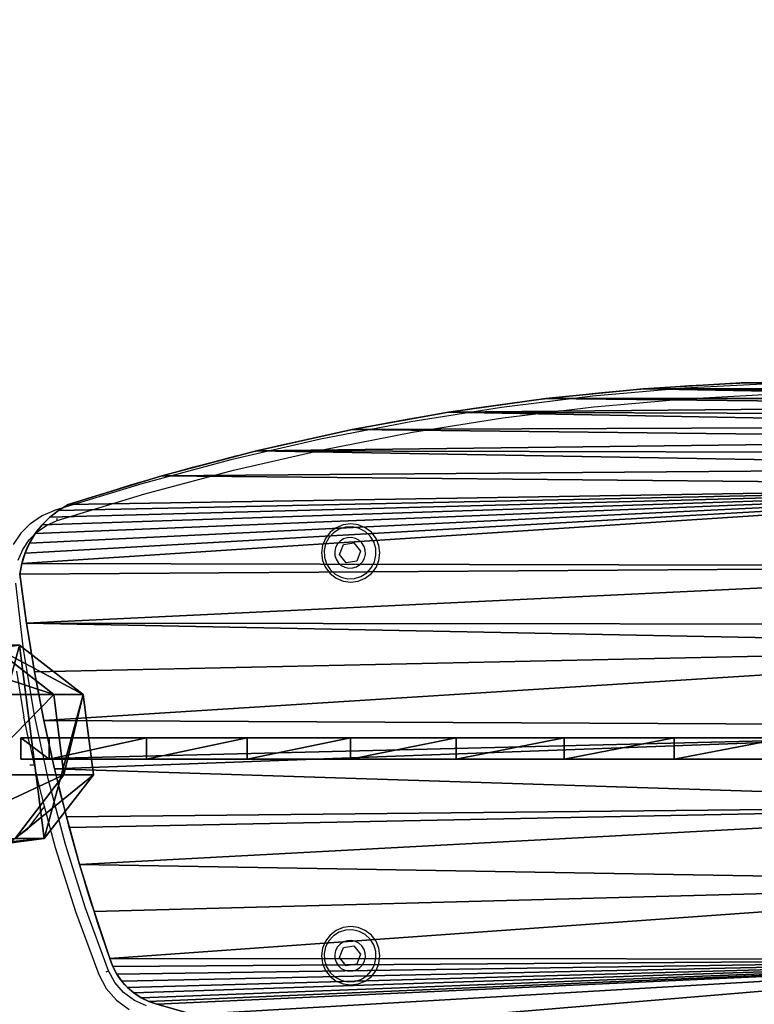
# Model space of a CAD drawing. Units: centimetres. Extents: x -331 to 331, y -331 to 330.
# Drawn here: x 97 to 118, y -7 to 20 of the extents above; entities that cross this region are included whole.
import ezdxf

# ---------------------------------------------------------------- set-up
doc = ezdxf.new("R2010")
doc.units = ezdxf.units.CM
doc.header["$LTSCALE"] = 2.54
doc.layers.get('0').update_dxf_attribs({"true_color": 0xff5454})
doc.layers.add('VP-EQ', color=7, linetype='Continuous', true_color=0x8a3492)

# ---------------------------------------------------------------- blocks, each defined once
blk = doc.blocks.new('Komponent_6')
at = {"color": 0}
for p, q in [((0, 0.6, 10.406), (24.507, 0.6, 10.406)), ((0, 0, 10.406), (0, 0.6, 10.406)), ((0, 0.6, 10.406), (24.507, 0.6, 10.406)), ((0, 0.6, 10.406), (0.794, 0.6)), ((0, 0, 10.406), (0, 0.6, 10.406)), ((0, 0.6, 10.406), (0.794, 0.6)), ((0.794, 0), (0.794, 0.6)), ((0.794, 0), (0.794, 0.6)), ((3.555, 0, 1.745), (3.555, 0.6, 1.745)), ((3.555, 0, 1.745), (3.555, 0.6, 1.745)), ((6.4, 0, 3.349), (6.4, 0.6, 3.349)), ((6.4, 0, 3.349), (6.4, 0.6, 3.349)), ((9.322, 0, 4.808), (9.322, 0.6, 4.808)), ((9.322, 0, 4.808), (9.322, 0.6, 4.808)), ((12.314, 0, 6.12), (12.314, 0.6, 6.12)), ((12.314, 0, 6.12), (12.314, 0.6, 6.12)), ((15.367, 0, 7.279), (15.367, 0.6, 7.279)), ((15.367, 0, 7.279), (15.367, 0.6, 7.279)), ((18.475, 0, 8.285), (18.475, 0.6, 8.285)), ((18.475, 0, 8.285), (18.475, 0.6, 8.285)), ((0, 0, 10.406), (24.507, 0, 10.406)), ((0, 0, 10.406), (24.507, 0, 10.406)), ((0, 0, 10.406), (0.794, 0)), ((0, 0, 10.406), (0.794, 0))]:
    blk.add_line(p, q, dxfattribs=at)
at = {"color": 0, "extrusion": (-4.4651e-10, 1, 1.09227e-09)}
for centre in [(-36.978, -54.216, 0.6), (-36.978, -54.216, 0.6), (-36.978, -54.216, 0.6), (-36.978, -54.216, 0.6), (-36.978, -54.216, 0.6), (-36.978, -54.216, 0.6), (-36.978, -54.216, 0.6), (-36.978, -54.216, 0.6), (-36.978, -54.216, 0.6), (-36.978, -54.216, 0), (-36.978, -54.216, 0), (-36.978, -54.216, 0), (-36.978, -54.216, 0), (-36.978, -54.216, 0), (-36.978, -54.216, 0), (-36.978, -54.216, 0), (-36.978, -54.216, 0), (-36.978, -54.216, 0)]:
    blk.add_arc(centre, 65.182, 56.28, 79.06083, dxfattribs=at)
at = {"color": 0}
mesh = blk.add_polyface(dxfattribs=at)
corners = [(0, 0, 10.406), (24.507, 0.6, 10.406), (0, 0.6, 10.406), (24.507, 0, 10.406)]
mesh.append_faces([[corners[k] for k in face] for face in [(0, 1, 2), (1, 0, 3)]], dxfattribs={"vtx0": -1, "color": 0})
mesh = blk.add_polyface(dxfattribs=at)
corners = [(0, 0.6, 10.406), (3.555, 0.6, 1.745), (0.794, 0.6), (6.4, 0.6, 3.349), (9.322, 0.6, 4.808), (12.314, 0.6, 6.12), (15.367, 0.6, 7.279), (18.475, 0.6, 8.285), (21.629, 0.6, 9.133), (24.61, 0.6, 9.777), (24.712, 0.6, 9.859), (24.776, 0.6, 9.973), (24.793, 0.6, 10.103), (24.761, 0.6, 10.23), (24.684, 0.6, 10.336), (24.628, 0.6, 10.371), (24.59, 0.6, 10.39), (24.55, 0.6, 10.402), (24.507, 0.6, 10.406)]
mesh.append_faces([[corners[k] for k in face] for face in [(0, 1, 2), (17, 0, 18)]], dxfattribs={"vtx0": -1, "color": 0})
mesh.append_faces([[corners[k] for k in face] for face in [(1, 0, 3), (3, 0, 4), (4, 0, 5), (5, 0, 6), (6, 0, 7), (7, 0, 8), (8, 0, 9), (9, 0, 10), (10, 0, 11), (11, 0, 12), (12, 0, 13), (13, 0, 14), (14, 0, 15), (15, 0, 16), (16, 0, 17)]], dxfattribs={"vtx0": -1, "vtx1": -1, "color": 0})
mesh = blk.add_polyface(dxfattribs=at)
corners = [(0, 0.6, 10.406), (0.794, 0), (0, 0, 10.406), (0.794, 0.6)]
mesh.append_faces([[corners[k] for k in face] for face in [(0, 1, 2), (1, 0, 3)]], dxfattribs={"vtx0": -1, "color": 0})
mesh = blk.add_polyface(dxfattribs=at)
corners = [(3.555, 0.6, 1.745), (0.794, 0), (0.794, 0.6), (3.555, 0, 1.745)]
mesh.append_faces([[corners[k] for k in face] for face in [(0, 1, 2), (1, 0, 3)]], dxfattribs={"vtx0": -1, "color": 0})
mesh = blk.add_polyface(dxfattribs=at)
corners = [(6.4, 0.6, 3.349), (3.555, 0, 1.745), (3.555, 0.6, 1.745), (6.4, 0, 3.349)]
mesh.append_faces([[corners[k] for k in face] for face in [(0, 1, 2), (1, 0, 3)]], dxfattribs={"vtx0": -1, "color": 0})
mesh = blk.add_polyface(dxfattribs=at)
corners = [(9.322, 0.6, 4.808), (6.4, 0, 3.349), (6.4, 0.6, 3.349), (9.322, 0, 4.808)]
mesh.append_faces([[corners[k] for k in face] for face in [(0, 1, 2), (1, 0, 3)]], dxfattribs={"vtx0": -1, "color": 0})
mesh = blk.add_polyface(dxfattribs=at)
corners = [(12.314, 0.6, 6.12), (9.322, 0, 4.808), (9.322, 0.6, 4.808), (12.314, 0, 6.12)]
mesh.append_faces([[corners[k] for k in face] for face in [(0, 1, 2), (1, 0, 3)]], dxfattribs={"vtx0": -1, "color": 0})
mesh = blk.add_polyface(dxfattribs=at)
corners = [(15.367, 0.6, 7.279), (12.314, 0, 6.12), (12.314, 0.6, 6.12), (15.367, 0, 7.279)]
mesh.append_faces([[corners[k] for k in face] for face in [(0, 1, 2), (1, 0, 3)]], dxfattribs={"vtx0": -1, "color": 0})
mesh = blk.add_polyface(dxfattribs=at)
corners = [(18.475, 0.6, 8.285), (15.367, 0, 7.279), (15.367, 0.6, 7.279), (18.475, 0, 8.285)]
mesh.append_faces([[corners[k] for k in face] for face in [(0, 1, 2), (1, 0, 3)]], dxfattribs={"vtx0": -1, "color": 0})
mesh = blk.add_polyface(dxfattribs=at)
corners = [(21.629, 0.6, 9.133), (18.475, 0, 8.285), (18.475, 0.6, 8.285), (21.629, 0, 9.133)]
mesh.append_faces([[corners[k] for k in face] for face in [(0, 1, 2), (1, 0, 3)]], dxfattribs={"vtx0": -1, "color": 0})
mesh = blk.add_polyface(dxfattribs=at)
corners = [(3.555, 0, 1.745), (0, 0, 10.406), (0.794, 0), (6.4, 0, 3.349), (9.322, 0, 4.808), (12.314, 0, 6.12), (15.367, 0, 7.279), (18.475, 0, 8.285), (21.629, 0, 9.133), (24.61, 0, 9.777), (24.712, 0, 9.859), (24.776, 0, 9.973), (24.793, 0, 10.103), (24.761, 0, 10.23), (24.684, 0, 10.336), (24.628, 0, 10.371), (24.59, 0, 10.39), (24.55, 0, 10.402), (24.507, 0, 10.406)]
mesh.append_faces([[corners[k] for k in face] for face in [(0, 1, 2), (1, 17, 18)]], dxfattribs={"vtx0": -1, "color": 0})
mesh.append_faces([[corners[k] for k in face] for face in [(1, 0, 3), (1, 3, 4), (1, 4, 5), (1, 5, 6), (1, 6, 7), (1, 7, 8), (1, 8, 9), (1, 9, 10), (1, 10, 11), (1, 11, 12), (1, 12, 13), (1, 13, 14), (1, 14, 15), (1, 15, 16), (1, 16, 17)]], dxfattribs={"vtx0": -1, "vtx2": -1, "color": 0})
blk = doc.blocks.new('Komponent_5')
at = {"color": 28, "true_color": 0x301b02}
for p, q in [((15.321, 34.169, 1.5), (15.321, 34.169)), ((15.321, 34.169, 1.5), (15.321, 34.169)), ((15.633, 34.113, 1.5), (15.633, 34.113)), ((15.633, 34.113, 1.5), (15.633, 34.113)), ((13.908, 33.976, 1.5), (13.908, 33.976)), ((13.908, 33.976, 1.5), (13.908, 33.976)), ((15.935, 34.019, 1.5), (15.935, 34.019)), ((15.935, 34.019, 1.5), (15.935, 34.019)), ((16.224, 33.89, 1.5), (16.224, 33.89)), ((16.224, 33.89, 1.5), (16.224, 33.89)), ((12.501, 33.747, 1.5), (12.501, 33.747)), ((12.501, 33.747, 1.5), (12.501, 33.747)), ((16.496, 33.728, 1.5), (16.496, 33.728)), ((16.496, 33.728, 1.5), (16.496, 33.728)), ((16.745, 33.533, 1.5), (16.745, 33.533)), ((16.745, 33.533, 1.5), (16.745, 33.533)), ((11.1, 33.48, 1.5), (11.1, 33.48)), ((11.1, 33.48, 1.5), (11.1, 33.48)), ((16.97, 33.31, 1.5), (16.97, 33.31)), ((16.97, 33.31, 1.5), (16.97, 33.31)), ((9.707, 33.177, 1.5), (9.707, 33.177)), ((9.707, 33.177, 1.5), (9.707, 33.177)), ((17.166, 33.062, 1.5), (17.166, 33.062)), ((17.166, 33.062, 1.5), (17.166, 33.062)), ((8.323, 32.837, 1.5), (8.323, 32.837)), ((8.323, 32.837, 1.5), (8.323, 32.837)), ((17.331, 32.791, 1.5), (17.331, 32.791)), ((17.331, 32.791, 1.5), (17.331, 32.791)), ((6.947, 32.461, 1.5), (6.947, 32.461)), ((6.947, 32.461, 1.5), (6.947, 32.461)), ((5.582, 32.049, 1.5), (5.582, 32.049)), ((5.582, 32.049, 1.5), (5.582, 32.049)), ((4.229, 31.601, 1.5), (4.229, 31.601)), ((4.229, 31.601, 1.5), (4.229, 31.601)), ((3.578, 31.259, 1.5), (3.578, 31.259)), ((3.578, 31.259, 1.5), (3.578, 31.259)), ((3.78, 31.4, 1.5), (3.78, 31.4)), ((3.78, 31.4, 1.5), (3.78, 31.4)), ((3.998, 31.514, 1.5), (3.998, 31.514)), ((3.998, 31.514, 1.5), (3.998, 31.514)), ((3.395, 31.094, 1.5), (3.395, 31.094)), ((3.395, 31.094, 1.5), (3.395, 31.094)), ((3.098, 30.703, 1.5), (3.098, 30.703)), ((3.098, 30.703, 1.5), (3.098, 30.703)), ((3.234, 30.908, 1.5), (3.234, 30.908)), ((3.234, 30.908, 1.5), (3.234, 30.908)), ((2.988, 30.482, 1.5), (2.988, 30.482)), ((2.988, 30.482, 1.5), (2.988, 30.482)), ((18.162, 30.116, 1.5), (18.162, 30.116)), ((18.162, 30.116, 1.5), (18.162, 30.116)), ((18.885, 27.408, 1.5), (18.885, 27.408)), ((18.885, 27.408, 1.5), (18.885, 27.408)), ((19.499, 24.675, 1.5), (19.499, 24.675)), ((19.499, 24.675, 1.5), (19.499, 24.675)), ((20.002, 21.918, 1.5), (20.002, 21.918)), ((20.002, 21.918, 1.5), (20.002, 21.918)), ((20.394, 19.144, 1.5), (20.394, 19.144)), ((20.394, 19.144, 1.5), (20.394, 19.144)), ((20.675, 16.356, 1.5), (20.675, 16.356)), ((20.675, 16.356, 1.5), (20.675, 16.356)), ((20.844, 13.559, 1.5), (20.844, 13.559)), ((20.844, 13.559, 1.5), (20.844, 13.559))]:
    blk.add_line(p, q, dxfattribs=at)
at = {"color": 28, "true_color": 0x301b02, "extrusion": (6.78423e-15, -2.93856e-14, -1)}
blk.add_arc((-21.924, -19.589, -1.5), 54.162, 70.9314, 82.9978, dxfattribs=at)
blk.add_arc((-21.924, -19.589, -1.5), 54.162, 70.9314, 82.9978, dxfattribs=at)
blk.add_arc((-21.924, -19.589, -1.5), 54.162, 70.9314, 82.9978, dxfattribs=at)
blk.add_arc((-21.924, -19.589, -1.5), 54.162, 70.9314, 82.9978, dxfattribs=at)
blk.add_arc((-21.924, -19.589, -1.5), 54.162, 70.9314, 82.9978, dxfattribs=at)
blk.add_arc((-21.924, -19.589, -1.5), 54.162, 70.9314, 82.9978, dxfattribs=at)
blk.add_arc((-21.924, -19.589, -1.5), 54.162, 70.9314, 82.9978, dxfattribs=at)
blk.add_arc((-21.924, -19.589, -1.5), 54.162, 70.9314, 82.9978, dxfattribs=at)
at = {"color": 28, "true_color": 0x301b02, "extrusion": (6.83001e-15, -2.93698e-14, -1)}
blk.add_arc((-21.924, -19.589), 54.162, 70.9314, 82.9978, dxfattribs=at)
blk.add_arc((-21.924, -19.589), 54.162, 70.9314, 82.9978, dxfattribs=at)
blk.add_arc((-21.924, -19.589), 54.162, 70.9314, 82.9978, dxfattribs=at)
blk.add_arc((-21.924, -19.589), 54.162, 70.9314, 82.9978, dxfattribs=at)
blk.add_arc((-21.924, -19.589), 54.162, 70.9314, 82.9978, dxfattribs=at)
blk.add_arc((-21.924, -19.589), 54.162, 70.9314, 82.9978, dxfattribs=at)
blk.add_arc((-21.924, -19.589), 54.162, 70.9314, 82.9978, dxfattribs=at)
blk.add_arc((-21.924, -19.589), 54.162, 70.9314, 82.9978, dxfattribs=at)
at = {"color": 0, "extrusion": (6.83001e-15, -2.93698e-14, -1)}
blk.add_arc((-21.924, -19.589), 54.162, 70.9314, 82.9978, dxfattribs=at)
at = {"color": 0, "extrusion": (6.78423e-15, -2.93856e-14, -1)}
blk.add_arc((-21.924, -19.589, -1.5), 54.162, 70.9314, 82.9978, dxfattribs=at)
at = {"color": 28, "true_color": 0x301b02, "extrusion": (0, 0, -1)}
for centre, radius, start, end in [((-15.012, 31.563, -1.5), 2.624, 96.7565, 152.0896), ((-15.012, 31.563), 2.624, 96.7565, 152.0896), ((-15.012, 31.563, -1.5), 2.624, 96.7565, 152.0896), ((-15.012, 31.563), 2.624, 96.7565, 152.0896), ((-15.012, 31.563, -1.5), 2.624, 96.7565, 152.0896), ((-15.012, 31.563), 2.624, 96.7565, 152.0896), ((-15.012, 31.563, -1.5), 2.624, 96.7565, 152.0896), ((-15.012, 31.563), 2.624, 96.7565, 152.0896), ((-15.012, 31.563, -1.5), 2.624, 96.7565, 152.0896), ((-15.012, 31.563), 2.624, 96.7565, 152.0896), ((-15.012, 31.563, -1.5), 2.624, 96.7565, 152.0896), ((-15.012, 31.563), 2.624, 96.7565, 152.0896), ((-15.012, 31.563, -1.5), 2.624, 96.7565, 152.0896), ((-15.012, 31.563), 2.624, 96.7565, 152.0896), ((-15.012, 31.563, -1.5), 2.624, 96.7565, 152.0896), ((-15.012, 31.563), 2.624, 96.7565, 152.0896), ((48.896, 10.758, -1.5), 69.796, 161.59795, 178.00719), ((48.896, 10.758), 69.796, 161.59795, 178.00719), ((48.896, 10.758, -1.5), 69.796, 161.59795, 178.00719), ((48.896, 10.758), 69.796, 161.59795, 178.00719), ((48.896, 10.758, -1.5), 69.796, 161.59795, 178.00719), ((48.896, 10.758), 69.796, 161.59795, 178.00719), ((48.896, 10.758, -1.5), 69.796, 161.59795, 178.00719), ((48.896, 10.758), 69.796, 161.59795, 178.00719), ((48.896, 10.758, -1.5), 69.796, 161.59795, 178.00719), ((48.896, 10.758), 69.796, 161.59795, 178.00719), ((48.896, 10.758, -1.5), 69.796, 161.59795, 178.00719), ((48.896, 10.758), 69.796, 161.59795, 178.00719), ((48.896, 10.758, -1.5), 69.796, 161.59795, 178.00719), ((48.896, 10.758), 69.796, 161.59795, 178.00719), ((48.896, 10.758, -1.5), 69.796, 161.59795, 178.00719), ((48.896, 10.758), 69.796, 161.59795, 178.00719), ((-4.802, 29.717, -1.5), 1.969, 15.7066, 73.0688), ((-4.802, 29.717), 1.969, 15.7066, 73.0688), ((-4.802, 29.717, -1.5), 1.969, 15.7066, 73.0688), ((-4.802, 29.717), 1.969, 15.7066, 73.0688), ((-4.802, 29.717, -1.5), 1.969, 15.7066, 73.0688), ((-4.802, 29.717), 1.969, 15.7066, 73.0688), ((-4.802, 29.717, -1.5), 1.969, 15.7066, 73.0688), ((-4.802, 29.717), 1.969, 15.7066, 73.0688), ((-4.802, 29.717, -1.5), 1.969, 15.7066, 73.0688), ((-4.802, 29.717), 1.969, 15.7066, 73.0688), ((-4.802, 29.717, -1.5), 1.969, 15.7066, 73.0688), ((-4.802, 29.717), 1.969, 15.7066, 73.0688), ((-4.802, 29.717, -1.5), 1.969, 15.7066, 73.0688), ((-4.802, 29.717), 1.969, 15.7066, 73.0688), ((-4.802, 29.717, -1.5), 1.969, 15.7066, 73.0688), ((-4.802, 29.717), 1.969, 15.7066, 73.0688)]:
    blk.add_arc(centre, radius, start, end, dxfattribs=at)
at = {"color": 0, "extrusion": (0, 0, -1)}
for centre, radius, start, end in [((-15.012, 31.563), 2.624, 96.7565, 152.0896), ((-15.012, 31.563, -1.5), 2.624, 96.7565, 152.0896), ((48.896, 10.758), 69.796, 161.59795, 178.00719), ((48.896, 10.758, -1.5), 69.796, 161.59795, 178.00719), ((-4.802, 29.717), 1.969, 15.7066, 73.0688), ((-4.802, 29.717, -1.5), 1.969, 15.7066, 73.0688)]:
    blk.add_arc(centre, radius, start, end, dxfattribs=at)
at = {"color": 0}
mesh = blk.add_polyface(dxfattribs=at)
corners = [(0.215, 16.522), (0, 5.238), (0, 14.378), (0.019, 4.965), (0.075, 4.697), (0.168, 4.439), (0.296, 4.197), (0.482, 18.66), (0.455, 3.974), (0.644, 3.776), (0.803, 20.79), (0.859, 3.605), (1.178, 22.912), (1.095, 3.466), (2.073, 2.976), (1.604, 25.024), (2.084, 27.125), (4.214, 2.087), (2.615, 29.213), (2.907, 30.25), (2.988, 30.482), (3.098, 30.703), (3.234, 30.908), (3.395, 31.094), (3.578, 31.259), (3.78, 31.4), (3.998, 31.514), (4.229, 31.601), (6.412, 1.351), (5.582, 32.049), (6.947, 32.461), (8.657, 0.772), (8.007, 32.751), (8.323, 32.837), (9.707, 33.177), (10.937, 0.352), (11.1, 33.48), (13.24, 0.095), (12.501, 33.747), (13.908, 33.976), (13.873, 0.069), (15.557, 0), (15.321, 34.169), (15.633, 34.113), (17.874, 0.069), (15.935, 34.019), (16.224, 33.89), (16.496, 33.728), (16.745, 33.533), (16.97, 33.31), (17.166, 33.062), (17.331, 32.791), (18.162, 30.116), (18.4, 0.069), (18.885, 27.408), (18.818, 0.109), (19.221, 0.23), (19.499, 24.675), (19.594, 0.425), (20.002, 21.918), (19.922, 0.688), (20.193, 1.01), (20.394, 19.144), (20.397, 1.377), (20.675, 16.356), (20.528, 1.777), (20.579, 2.194), (20.7, 3.564), (20.844, 13.559), (20.797, 4.936), (20.868, 6.31), (20.851, 13.185), (20.905, 11.81), (20.915, 7.685), (20.933, 10.435), (20.936, 9.06)]
mesh.append_faces([[corners[k] for k in face] for face in [(0, 1, 2), (73, 74, 75)]], dxfattribs={"vtx0": -1, "color": 0})
mesh.append_faces([[corners[k] for k in face] for face in [(1, 0, 3), (3, 0, 4), (4, 0, 5), (5, 0, 6), (6, 7, 8), (8, 7, 9), (9, 10, 11), (11, 12, 13), (13, 12, 14), (14, 16, 17), (17, 27, 28), (28, 30, 31), (31, 34, 35), (35, 36, 37), (37, 39, 40), (40, 39, 41), (41, 43, 44), (44, 52, 53), (53, 54, 55), (55, 54, 56), (56, 57, 58), (58, 59, 60), (60, 59, 61), (61, 62, 63), (63, 64, 65), (65, 64, 66), (66, 64, 67), (67, 68, 69), (69, 68, 70), (70, 72, 73)]], dxfattribs={"vtx0": -1, "vtx1": -1, "color": 0})
mesh.append_faces([[corners[k] for k in face] for face in [(6, 0, 7), (9, 7, 10), (11, 10, 12), (14, 12, 15), (14, 15, 16), (17, 16, 18), (17, 18, 19), (17, 19, 20), (17, 20, 21), (17, 21, 22), (17, 22, 23), (17, 23, 24), (17, 24, 25), (17, 25, 26), (17, 26, 27), (28, 27, 29), (28, 29, 30), (31, 30, 32), (31, 32, 33), (31, 33, 34), (35, 34, 36), (37, 36, 38), (37, 38, 39), (41, 39, 42), (41, 42, 43), (44, 43, 45), (44, 45, 46), (44, 46, 47), (44, 47, 48), (44, 48, 49), (44, 49, 50), (44, 50, 51), (44, 51, 52), (53, 52, 54), (56, 54, 57), (58, 57, 59), (61, 59, 62), (63, 62, 64), (67, 64, 68), (70, 68, 71), (70, 71, 72), (73, 72, 74)]], dxfattribs={"vtx0": -1, "vtx2": -1, "color": 0})
mesh = blk.add_polyface(dxfattribs=at)
corners = [(0, 5.238, 1.5), (0.215, 16.522, 1.5), (0, 14.378, 1.5), (0.019, 4.965, 1.5), (0.075, 4.697, 1.5), (0.168, 4.439, 1.5), (0.296, 4.197, 1.5), (0.482, 18.66, 1.5), (0.455, 3.974, 1.5), (0.644, 3.776, 1.5), (0.803, 20.79, 1.5), (0.859, 3.605, 1.5), (1.178, 22.912, 1.5), (1.095, 3.466, 1.5), (2.073, 2.976, 1.5), (1.604, 25.024, 1.5), (2.084, 27.125, 1.5), (4.214, 2.087, 1.5), (2.615, 29.213, 1.5), (2.907, 30.25, 1.5), (2.988, 30.482, 1.5), (3.098, 30.703, 1.5), (3.234, 30.908, 1.5), (3.395, 31.094, 1.5), (3.578, 31.259, 1.5), (3.78, 31.4, 1.5), (3.998, 31.514, 1.5), (4.229, 31.601, 1.5), (6.412, 1.351, 1.5), (5.582, 32.049, 1.5), (6.947, 32.461, 1.5), (8.657, 0.772, 1.5), (8.007, 32.751, 1.5), (8.323, 32.837, 1.5), (9.707, 33.177, 1.5), (10.937, 0.352, 1.5), (11.1, 33.48, 1.5), (13.24, 0.095, 1.5), (12.501, 33.747, 1.5), (13.908, 33.976, 1.5), (13.873, 0.069, 1.5), (15.557, 0, 1.5), (15.321, 34.169, 1.5), (15.633, 34.113, 1.5), (17.874, 0.069, 1.5), (15.935, 34.019, 1.5), (16.224, 33.89, 1.5), (16.496, 33.728, 1.5), (16.745, 33.533, 1.5), (16.97, 33.31, 1.5), (17.166, 33.062, 1.5), (17.331, 32.791, 1.5), (18.162, 30.116, 1.5), (18.4, 0.069, 1.5), (18.885, 27.408, 1.5), (18.818, 0.109, 1.5), (19.221, 0.23, 1.5), (19.499, 24.675, 1.5), (19.594, 0.425, 1.5), (20.002, 21.918, 1.5), (19.922, 0.688, 1.5), (20.193, 1.01, 1.5), (20.394, 19.144, 1.5), (20.397, 1.377, 1.5), (20.675, 16.356, 1.5), (20.528, 1.777, 1.5), (20.579, 2.194, 1.5), (20.7, 3.564, 1.5), (20.844, 13.559, 1.5), (20.797, 4.936, 1.5), (20.868, 6.31, 1.5), (20.851, 13.185, 1.5), (20.905, 11.81, 1.5), (20.915, 7.685, 1.5), (20.933, 10.435, 1.5), (20.936, 9.06, 1.5)]
mesh.append_faces([[corners[k] for k in face] for face in [(0, 1, 2), (74, 73, 75)]], dxfattribs={"vtx0": -1, "color": 0})
mesh.append_faces([[corners[k] for k in face] for face in [(1, 6, 7), (7, 9, 10), (10, 11, 12), (12, 14, 15), (15, 14, 16), (16, 17, 18), (18, 17, 19), (19, 17, 20), (20, 17, 21), (21, 17, 22), (22, 17, 23), (23, 17, 24), (24, 17, 25), (25, 17, 26), (26, 17, 27), (27, 28, 29), (29, 28, 30), (30, 31, 32), (32, 31, 33), (33, 31, 34), (34, 35, 36), (36, 37, 38), (38, 37, 39), (39, 41, 42), (42, 41, 43), (43, 44, 45), (45, 44, 46), (46, 44, 47), (47, 44, 48), (48, 44, 49), (49, 44, 50), (50, 44, 51), (51, 44, 52), (52, 53, 54), (54, 56, 57), (57, 58, 59), (59, 61, 62), (62, 63, 64), (64, 67, 68), (68, 70, 71), (71, 70, 72), (72, 73, 74)]], dxfattribs={"vtx0": -1, "vtx1": -1, "color": 0})
mesh.append_faces([[corners[k] for k in face] for face in [(1, 0, 3), (1, 3, 4), (1, 4, 5), (1, 5, 6), (7, 6, 8), (7, 8, 9), (10, 9, 11), (12, 11, 13), (12, 13, 14), (16, 14, 17), (27, 17, 28), (30, 28, 31), (34, 31, 35), (36, 35, 37), (39, 37, 40), (39, 40, 41), (43, 41, 44), (52, 44, 53), (54, 53, 55), (54, 55, 56), (57, 56, 58), (59, 58, 60), (59, 60, 61), (62, 61, 63), (64, 63, 65), (64, 65, 66), (64, 66, 67), (68, 67, 69), (68, 69, 70), (72, 70, 73)]], dxfattribs={"vtx0": -1, "vtx2": -1, "color": 0})
at = {"color": 28, "true_color": 0x301b02}
mesh = blk.add_polyface(dxfattribs=at)
corners = [(13.908, 33.976, 1.5), (15.321, 34.169), (13.908, 33.976), (15.321, 34.169, 1.5)]
mesh.append_faces([[corners[k] for k in face] for face in [(0, 1, 2), (1, 0, 3)]], dxfattribs={"vtx0": -1, "color": 28})
mesh = blk.add_polyface(dxfattribs=at)
corners = [(15.321, 34.169, 1.5), (15.633, 34.113), (15.321, 34.169), (15.633, 34.113, 1.5)]
mesh.append_faces([[corners[k] for k in face] for face in [(0, 1, 2), (1, 0, 3)]], dxfattribs={"vtx0": -1, "color": 28})
mesh = blk.add_polyface(dxfattribs=at)
corners = [(15.633, 34.113, 1.5), (15.935, 34.019), (15.633, 34.113), (15.935, 34.019, 1.5)]
mesh.append_faces([[corners[k] for k in face] for face in [(0, 1, 2), (1, 0, 3)]], dxfattribs={"vtx0": -1, "color": 28})
mesh = blk.add_polyface(dxfattribs=at)
corners = [(12.501, 33.747, 1.5), (13.908, 33.976), (12.501, 33.747), (13.908, 33.976, 1.5)]
mesh.append_faces([[corners[k] for k in face] for face in [(0, 1, 2), (1, 0, 3)]], dxfattribs={"vtx0": -1, "color": 28})
mesh = blk.add_polyface(dxfattribs=at)
corners = [(15.935, 34.019, 1.5), (16.224, 33.89), (15.935, 34.019), (16.224, 33.89, 1.5)]
mesh.append_faces([[corners[k] for k in face] for face in [(0, 1, 2), (1, 0, 3)]], dxfattribs={"vtx0": -1, "color": 28})
mesh = blk.add_polyface(dxfattribs=at)
corners = [(16.224, 33.89, 1.5), (16.496, 33.728), (16.224, 33.89), (16.496, 33.728, 1.5)]
mesh.append_faces([[corners[k] for k in face] for face in [(0, 1, 2), (1, 0, 3)]], dxfattribs={"vtx0": -1, "color": 28})
mesh = blk.add_polyface(dxfattribs=at)
corners = [(11.1, 33.48, 1.5), (12.501, 33.747), (11.1, 33.48), (12.501, 33.747, 1.5)]
mesh.append_faces([[corners[k] for k in face] for face in [(0, 1, 2), (1, 0, 3)]], dxfattribs={"vtx0": -1, "color": 28})
mesh = blk.add_polyface(dxfattribs=at)
corners = [(16.496, 33.728, 1.5), (16.745, 33.533), (16.496, 33.728), (16.745, 33.533, 1.5)]
mesh.append_faces([[corners[k] for k in face] for face in [(0, 1, 2), (1, 0, 3)]], dxfattribs={"vtx0": -1, "color": 28})
mesh = blk.add_polyface(dxfattribs=at)
corners = [(16.745, 33.533, 1.5), (16.97, 33.31), (16.745, 33.533), (16.97, 33.31, 1.5)]
mesh.append_faces([[corners[k] for k in face] for face in [(0, 1, 2), (1, 0, 3)]], dxfattribs={"vtx0": -1, "color": 28})
mesh = blk.add_polyface(dxfattribs=at)
corners = [(9.707, 33.177, 1.5), (11.1, 33.48), (9.707, 33.177), (11.1, 33.48, 1.5)]
mesh.append_faces([[corners[k] for k in face] for face in [(0, 1, 2), (1, 0, 3)]], dxfattribs={"vtx0": -1, "color": 28})
mesh = blk.add_polyface(dxfattribs=at)
corners = [(16.97, 33.31), (17.166, 33.062, 1.5), (17.166, 33.062), (16.97, 33.31, 1.5)]
mesh.append_faces([[corners[k] for k in face] for face in [(0, 1, 2), (1, 0, 3)]], dxfattribs={"vtx0": -1, "color": 28})
mesh = blk.add_polyface(dxfattribs=at)
corners = [(8.323, 32.837, 1.5), (9.707, 33.177), (8.323, 32.837), (9.707, 33.177, 1.5)]
mesh.append_faces([[corners[k] for k in face] for face in [(0, 1, 2), (1, 0, 3)]], dxfattribs={"vtx0": -1, "color": 28})
mesh = blk.add_polyface(dxfattribs=at)
corners = [(17.166, 33.062), (17.331, 32.791, 1.5), (17.331, 32.791), (17.166, 33.062, 1.5)]
mesh.append_faces([[corners[k] for k in face] for face in [(0, 1, 2), (1, 0, 3)]], dxfattribs={"vtx0": -1, "color": 28})
mesh = blk.add_polyface(dxfattribs=at)
corners = [(6.947, 32.461, 1.5), (8.007, 32.751), (6.947, 32.461), (8.323, 32.837), (8.323, 32.837, 1.5), (8.007, 32.751, 1.5)]
mesh.append_faces([[corners[k] for k in face] for face in [(0, 1, 2), (4, 0, 5)]], dxfattribs={"vtx0": -1, "color": 28})
mesh.append_faces([[corners[k] for k in face] for face in [(1, 0, 3), (3, 0, 4)]], dxfattribs={"vtx0": -1, "vtx1": -1, "color": 28})
mesh = blk.add_polyface(dxfattribs=at)
corners = [(17.331, 32.791), (18.162, 30.116, 1.5), (18.162, 30.116), (17.331, 32.791, 1.5)]
mesh.append_faces([[corners[k] for k in face] for face in [(0, 1, 2), (1, 0, 3)]], dxfattribs={"vtx0": -1, "color": 28})
mesh = blk.add_polyface(dxfattribs=at)
corners = [(5.582, 32.049, 1.5), (6.947, 32.461), (5.582, 32.049), (6.947, 32.461, 1.5)]
mesh.append_faces([[corners[k] for k in face] for face in [(0, 1, 2), (1, 0, 3)]], dxfattribs={"vtx0": -1, "color": 28})
mesh = blk.add_polyface(dxfattribs=at)
corners = [(4.229, 31.601, 1.5), (5.582, 32.049), (4.229, 31.601), (5.582, 32.049, 1.5)]
mesh.append_faces([[corners[k] for k in face] for face in [(0, 1, 2), (1, 0, 3)]], dxfattribs={"vtx0": -1, "color": 28})
mesh = blk.add_polyface(dxfattribs=at)
corners = [(3.998, 31.514, 1.5), (4.229, 31.601), (3.998, 31.514), (4.229, 31.601, 1.5)]
mesh.append_faces([[corners[k] for k in face] for face in [(0, 1, 2), (1, 0, 3)]], dxfattribs={"vtx0": -1, "color": 28})
mesh = blk.add_polyface(dxfattribs=at)
corners = [(3.395, 31.094, 1.5), (3.578, 31.259), (3.395, 31.094), (3.578, 31.259, 1.5)]
mesh.append_faces([[corners[k] for k in face] for face in [(0, 1, 2), (1, 0, 3)]], dxfattribs={"vtx0": -1, "color": 28})
mesh = blk.add_polyface(dxfattribs=at)
corners = [(3.578, 31.259, 1.5), (3.78, 31.4), (3.578, 31.259), (3.78, 31.4, 1.5)]
mesh.append_faces([[corners[k] for k in face] for face in [(0, 1, 2), (1, 0, 3)]], dxfattribs={"vtx0": -1, "color": 28})
mesh = blk.add_polyface(dxfattribs=at)
corners = [(3.78, 31.4, 1.5), (3.998, 31.514), (3.78, 31.4), (3.998, 31.514, 1.5)]
mesh.append_faces([[corners[k] for k in face] for face in [(0, 1, 2), (1, 0, 3)]], dxfattribs={"vtx0": -1, "color": 28})
mesh = blk.add_polyface(dxfattribs=at)
corners = [(3.395, 31.094, 1.5), (3.234, 30.908), (3.234, 30.908, 1.5), (3.395, 31.094)]
mesh.append_faces([[corners[k] for k in face] for face in [(0, 1, 2), (1, 0, 3)]], dxfattribs={"vtx0": -1, "color": 28})
mesh = blk.add_polyface(dxfattribs=at)
corners = [(3.098, 30.703, 1.5), (2.988, 30.482), (2.988, 30.482, 1.5), (3.098, 30.703)]
mesh.append_faces([[corners[k] for k in face] for face in [(0, 1, 2), (1, 0, 3)]], dxfattribs={"vtx0": -1, "color": 28})
mesh = blk.add_polyface(dxfattribs=at)
corners = [(3.234, 30.908, 1.5), (3.098, 30.703), (3.098, 30.703, 1.5), (3.234, 30.908)]
mesh.append_faces([[corners[k] for k in face] for face in [(0, 1, 2), (1, 0, 3)]], dxfattribs={"vtx0": -1, "color": 28})
mesh = blk.add_polyface(dxfattribs=at)
corners = [(2.988, 30.482, 1.5), (2.907, 30.25), (2.907, 30.25, 1.5), (2.988, 30.482)]
mesh.append_faces([[corners[k] for k in face] for face in [(0, 1, 2), (1, 0, 3)]], dxfattribs={"vtx0": -1, "color": 28})
mesh = blk.add_polyface(dxfattribs=at)
corners = [(18.162, 30.116), (18.885, 27.408, 1.5), (18.885, 27.408), (18.162, 30.116, 1.5)]
mesh.append_faces([[corners[k] for k in face] for face in [(0, 1, 2), (1, 0, 3)]], dxfattribs={"vtx0": -1, "color": 28})
mesh = blk.add_polyface(dxfattribs=at)
corners = [(18.885, 27.408), (19.499, 24.675, 1.5), (19.499, 24.675), (18.885, 27.408, 1.5)]
mesh.append_faces([[corners[k] for k in face] for face in [(0, 1, 2), (1, 0, 3)]], dxfattribs={"vtx0": -1, "color": 28})
mesh = blk.add_polyface(dxfattribs=at)
corners = [(19.499, 24.675), (20.002, 21.918, 1.5), (20.002, 21.918), (19.499, 24.675, 1.5)]
mesh.append_faces([[corners[k] for k in face] for face in [(0, 1, 2), (1, 0, 3)]], dxfattribs={"vtx0": -1, "color": 28})
mesh = blk.add_polyface(dxfattribs=at)
corners = [(20.002, 21.918), (20.394, 19.144, 1.5), (20.394, 19.144), (20.002, 21.918, 1.5)]
mesh.append_faces([[corners[k] for k in face] for face in [(0, 1, 2), (1, 0, 3)]], dxfattribs={"vtx0": -1, "color": 28})
mesh = blk.add_polyface(dxfattribs=at)
corners = [(20.394, 19.144), (20.675, 16.356, 1.5), (20.675, 16.356), (20.394, 19.144, 1.5)]
mesh.append_faces([[corners[k] for k in face] for face in [(0, 1, 2), (1, 0, 3)]], dxfattribs={"vtx0": -1, "color": 28})
mesh = blk.add_polyface(dxfattribs=at)
corners = [(20.675, 16.356), (20.844, 13.559, 1.5), (20.844, 13.559), (20.675, 16.356, 1.5)]
mesh.append_faces([[corners[k] for k in face] for face in [(0, 1, 2), (1, 0, 3)]], dxfattribs={"vtx0": -1, "color": 28})
mesh = blk.add_polyface(dxfattribs=at)
corners = [(20.844, 13.559), (20.851, 13.185, 1.5), (20.851, 13.185), (20.844, 13.559, 1.5)]
mesh.append_faces([[corners[k] for k in face] for face in [(0, 1, 2), (1, 0, 3)]], dxfattribs={"vtx0": -1, "color": 28})
blk = doc.blocks.new('Grupuj_3')
at = {"color": 0}
for p, q in [((195.313, 5.79, 12.83), (197.114, 4.385, 13.067)), ((195.313, 5.79, 12.83), (197.114, 4.385, 13.067)), ((196.138, 5.79, 0.24), (197.947, 4.385, 0.359)), ((196.138, 5.79, 0.24), (197.947, 4.385, 0.359)), ((197.114, 4.385, 13.067), (194.591, 4.385, 25.748)), ((197.114, 4.385, 13.067), (194.591, 4.385, 25.748)), ((197.947, 4.385, 0.359), (197.114, 4.385, 13.067)), ((197.947, 4.385, 0.359), (197.114, 4.385, 13.067)), ((197.114, 4.385, 13.067), (197.402, 2.107, 13.105)), ((197.114, 4.385, 13.067), (197.402, 2.107, 13.105)), ((197.947, 4.385, 0.359), (198.237, 2.107, 0.378)), ((197.947, 4.385, 0.359), (198.237, 2.107, 0.378)), ((194.873, 2.107, 25.823), (197.402, 2.107, 13.105)), ((194.873, 2.107, 25.823), (197.402, 2.107, 13.105)), ((197.402, 2.107, 13.105), (196.01, 0.291, 12.922)), ((197.402, 2.107, 13.105), (196.01, 0.291, 12.922)), ((198.237, 2.107, 0.378), (196.838, 0.291, 0.286)), ((198.237, 2.107, 0.378), (196.838, 0.291, 0.286)), ((197.402, 2.107, 13.105), (198.237, 2.107, 0.378)), ((197.402, 2.107, 13.105), (198.237, 2.107, 0.378)), ((196.838, 0.291, 0.286), (194.57, 0, 0.138)), ((196.838, 0.291, 0.286), (194.57, 0, 0.138)), ((196.838, 0.291, 0.286), (196.01, 0.291, 12.922)), ((196.838, 0.291, 0.286), (196.01, 0.291, 12.922))]:
    blk.add_line(p, q, dxfattribs=at)
mesh = blk.add_polyface(dxfattribs=at)
corners = [(193.87, 5.499, 0.092), (192.762, 1.405, 0.019), (192.472, 3.682), (194.57, 0, 0.138), (196.138, 5.79, 0.24), (196.838, 0.291, 0.286), (197.947, 4.385, 0.359), (198.237, 2.107, 0.378)]
mesh.append_faces([[corners[k] for k in face] for face in [(0, 1, 2), (5, 6, 7)]], dxfattribs={"vtx0": -1, "color": 0})
mesh.append_faces([[corners[k] for k in face] for face in [(1, 0, 3), (3, 4, 5)]], dxfattribs={"vtx0": -1, "vtx1": -1, "color": 0})
mesh.append_faces([[corners[k] for k in face] for face in [(3, 0, 4), (5, 4, 6)]], dxfattribs={"vtx0": -1, "vtx2": -1, "color": 0})
mesh = blk.add_polyface(dxfattribs=at)
corners = [(192.837, 5.79, 25.278), (197.114, 4.385, 13.067), (195.313, 5.79, 12.83), (194.591, 4.385, 25.748)]
mesh.append_faces([[corners[k] for k in face] for face in [(0, 1, 2), (1, 0, 3)]], dxfattribs={"vtx0": -1, "color": 0})
mesh = blk.add_polyface(dxfattribs=at)
corners = [(195.313, 5.79, 12.83), (197.947, 4.385, 0.359), (196.138, 5.79, 0.24), (197.114, 4.385, 13.067)]
mesh.append_faces([[corners[k] for k in face] for face in [(0, 1, 2), (1, 0, 3)]], dxfattribs={"vtx0": -1, "color": 0})
mesh = blk.add_polyface(dxfattribs=at)
corners = [(197.114, 4.385, 13.067), (194.873, 2.107, 25.823), (197.402, 2.107, 13.105), (194.591, 4.385, 25.748)]
mesh.append_faces([[corners[k] for k in face] for face in [(0, 1, 2), (1, 0, 3)]], dxfattribs={"vtx0": -1, "color": 0})
mesh = blk.add_polyface(dxfattribs=at)
corners = [(197.947, 4.385, 0.359), (197.402, 2.107, 13.105), (198.237, 2.107, 0.378), (197.114, 4.385, 13.067)]
mesh.append_faces([[corners[k] for k in face] for face in [(0, 1, 2), (1, 0, 3)]], dxfattribs={"vtx0": -1, "color": 0})
mesh = blk.add_polyface(dxfattribs=at)
corners = [(197.402, 2.107, 13.105), (193.516, 0.291, 25.46), (196.01, 0.291, 12.922), (194.873, 2.107, 25.823)]
mesh.append_faces([[corners[k] for k in face] for face in [(0, 1, 2), (1, 0, 3)]], dxfattribs={"vtx0": -1, "color": 0})
mesh = blk.add_polyface(dxfattribs=at)
corners = [(198.237, 2.107, 0.378), (196.01, 0.291, 12.922), (196.838, 0.291, 0.286), (197.402, 2.107, 13.105)]
mesh.append_faces([[corners[k] for k in face] for face in [(0, 1, 2), (1, 0, 3)]], dxfattribs={"vtx0": -1, "color": 0})
mesh = blk.add_polyface(dxfattribs=at)
corners = [(196.838, 0.291, 0.286), (193.752, 0, 12.625), (194.57, 0, 0.138), (196.01, 0.291, 12.922)]
mesh.append_faces([[corners[k] for k in face] for face in [(0, 1, 2), (1, 0, 3)]], dxfattribs={"vtx0": -1, "color": 0})
blk = doc.blocks.new('Grupuj_5')
at = {"color": 0, "xscale": 0.9950000000000001, "yscale": 0.9950000000000001, "zscale": 0.9950000000000001}
blk.add_blockref('Grupuj_3', (-0.346, 0.473, 1.43), dxfattribs=at)
blk = doc.blocks.new('Grupuj_4')
at = {"color": 0}
blk.add_blockref('Grupuj_5', (0, 3.478), dxfattribs=at)
blk = doc.blocks.new('Grupuj_6')
at = {"color": 62, "true_color": 0xa4ba12}
blk.add_blockref('Grupuj_4', (-0.169, 7.807, -2.155), dxfattribs=at)
blk = doc.blocks.new('Grupuj_7')
at = {"color": 0}
blk.add_blockref('Grupuj_6', (32.957, 0), dxfattribs=at)
at = {"color": 252, "true_color": 0x8e8e8e, "xscale": 0.9801, "yscale": 0.9899999999999998, "rotation": 90.00000000000081}
blk.add_blockref('Komponent_5', (261.435, 4.51, 11.664), dxfattribs=at)
at = {"color": 62, "true_color": 0xa4ba12}
blk.add_blockref('Komponent_6', (227.64, 14.294, 1.278), dxfattribs=at)
blk = doc.blocks.new('Grupuj_2')
at = {"color": 0}
blk.add_blockref('Grupuj_7', (0, 0.815, 69.535), dxfattribs=at)
blk = doc.blocks.new('Grupuj_9')
at = {"color": 62, "true_color": 0xa4ba12}
blk.add_blockref('Grupuj_2', (0, -0.815), dxfattribs=at)
blk = doc.blocks.new('0714')
at = {"layer": 'VP-EQ', "color": 0}
for p, q in [((815.165, -496.358), (812.575, -496.586)), ((817.762, -496.221), (815.165, -496.358)), ((812.575, -496.586), (809.993, -496.903)), ((812.606, -496.884), (815.186, -496.658)), ((815.186, -496.658), (817.773, -496.521)), ((809.993, -496.903), (807.424, -497.309)), ((810.035, -497.2), (812.606, -496.884)), ((807.476, -497.605), (810.035, -497.2)), ((807.424, -497.309), (804.871, -497.805)), ((804.871, -497.805), (802.337, -498.388)), ((804.934, -498.098), (807.476, -497.605)), ((802.409, -498.68), (804.934, -498.098)), ((802.337, -498.388), (799.824, -499.06)), ((799.907, -499.348), (802.409, -498.68)), ((799.824, -499.06), (797.337, -499.818)), ((797.429, -500.103), (799.907, -499.348)), ((796.667, -500.189), (796.984, -499.971)), ((796.984, -499.971), (797.337, -499.818)), ((797.337, -499.818), (797.339, -499.826)), ((797.408, -500.04), (797.429, -500.103)), ((796.397, -500.464), (796.667, -500.189)), ((796.86, -500.419), (797.129, -500.234)), ((797.129, -500.234), (797.429, -500.103)), ((805.316, -500.305), (805.145, -500.436)), ((805.401, -500.348), (805.239, -500.45)), ((805.515, -500.222), (805.316, -500.305)), ((805.585, -500.291), (805.401, -500.348)), ((805.729, -500.194), (805.515, -500.222)), ((805.777, -500.283), (805.585, -500.291)), ((805.942, -500.222), (805.729, -500.194)), ((805.964, -500.326), (805.777, -500.283)), ((806.141, -500.305), (805.942, -500.222)), ((806.134, -500.415), (805.964, -500.326)), ((806.312, -500.436), (806.141, -500.305)), ((796.397, -500.464), (796.185, -500.785)), ((796.631, -500.652), (796.86, -500.419)), ((805.014, -500.607), (804.932, -500.806)), ((805.145, -500.436), (805.014, -500.607)), ((805.108, -500.591), (805.019, -500.761)), ((805.239, -500.45), (805.108, -500.591)), ((805.528, -500.621), (805.432, -500.682)), ((805.636, -500.588), (805.528, -500.621)), ((805.749, -500.583), (805.636, -500.588)), ((805.86, -500.608), (805.749, -500.583)), ((805.96, -500.661), (805.86, -500.608)), ((806.275, -500.546), (806.134, -500.415)), ((806.378, -500.708), (806.275, -500.546)), ((806.443, -500.607), (806.312, -500.436)), ((806.525, -500.806), (806.443, -500.607)), ((796.451, -500.925), (796.631, -500.652)), ((804.932, -500.806), (804.904, -501.019)), ((805.019, -500.761), (804.977, -500.949)), ((805.302, -500.866), (805.277, -500.976)), ((805.354, -500.765), (805.302, -500.866)), ((805.432, -500.682), (805.354, -500.765)), ((805.413, -501.063), (805.521, -500.783)), ((805.521, -500.783), (805.817, -500.736)), ((805.817, -500.736), (806.006, -500.97)), ((806.044, -500.738), (805.96, -500.661)), ((806.104, -500.834), (806.044, -500.738)), ((806.138, -500.943), (806.104, -500.834)), ((806.435, -500.892), (806.378, -500.708)), ((806.442, -501.084), (806.435, -500.892)), ((806.554, -501.019), (806.525, -500.806)), ((796.326, -501.227), (796.451, -500.925)), ((804.904, -501.019), (804.932, -501.233)), ((804.977, -500.949), (804.984, -501.141)), ((804.984, -501.141), (805.041, -501.324)), ((805.277, -500.976), (805.281, -501.09)), ((805.281, -501.09), (805.315, -501.198)), ((805.601, -501.296), (805.413, -501.063)), ((806.006, -500.97), (805.898, -501.25)), ((806.064, -501.267), (806.117, -501.167)), ((806.117, -501.167), (806.142, -501.056)), ((806.142, -501.056), (806.138, -500.943)), ((806.4, -501.271), (806.442, -501.084)), ((806.525, -501.233), (806.554, -501.019)), ((804.932, -501.233), (805.014, -501.432)), ((805.014, -501.432), (805.145, -501.603)), ((805.041, -501.324), (805.143, -501.487)), ((805.315, -501.198), (805.375, -501.294)), ((805.375, -501.294), (805.458, -501.371)), ((805.458, -501.371), (805.559, -501.424)), ((805.559, -501.424), (805.67, -501.449)), ((805.898, -501.25), (805.601, -501.296)), ((805.67, -501.449), (805.783, -501.445)), ((805.783, -501.445), (805.891, -501.411)), ((805.891, -501.411), (805.987, -501.351)), ((805.987, -501.351), (806.064, -501.267)), ((806.18, -501.582), (806.31, -501.441)), ((806.31, -501.441), (806.4, -501.271)), ((806.312, -501.603), (806.443, -501.432)), ((806.443, -501.432), (806.525, -501.233)), ((805.143, -501.487), (805.284, -501.617)), ((805.145, -501.603), (805.316, -501.734)), ((805.284, -501.617), (805.455, -501.707)), ((805.316, -501.734), (805.515, -501.816)), ((805.455, -501.707), (805.642, -501.749)), ((805.642, -501.749), (805.834, -501.742)), ((805.834, -501.742), (806.017, -501.685)), ((805.942, -501.816), (806.141, -501.734)), ((806.017, -501.685), (806.18, -501.582)), ((806.141, -501.734), (806.312, -501.603)), ((796.476, -503.748), (796.26, -501.875)), ((805.515, -501.816), (805.729, -501.844)), ((805.729, -501.844), (805.942, -501.816)), ((796.781, -505.608), (796.476, -503.748)), ((796.273, -504.364), (796.486, -505.664)), ((797.175, -507.452), (796.781, -505.608)), ((796.654, -506.449), (796.486, -505.664)), ((796.654, -506.449), (796.776, -507.019)), ((796.65, -507.019), (796.776, -507.019)), ((796.776, -507.019), (796.883, -507.521)), ((796.883, -507.521), (797.059, -508.187)), ((797.657, -509.274), (797.175, -507.452)), ((797.043, -508.227), (796.564, -508.851)), ((797.059, -508.187), (797.043, -508.227)), ((797.059, -508.187), (797.369, -509.358)), ((796.564, -508.851), (795.939, -509.33)), ((797.369, -509.358), (797.942, -511.169)), ((798.226, -511.072), (797.657, -509.274)), ((797.942, -511.169), (798.602, -512.951)), ((798.881, -512.84), (798.226, -511.072)), ((805.316, -511.705), (805.145, -511.836)), ((805.401, -511.751), (805.239, -511.853)), ((805.515, -511.622), (805.316, -511.705)), ((805.585, -511.694), (805.401, -511.751)), ((805.729, -511.594), (805.515, -511.622)), ((805.777, -511.686), (805.585, -511.694)), ((805.942, -511.622), (805.729, -511.594)), ((805.964, -511.729), (805.777, -511.686)), ((806.141, -511.705), (805.942, -511.622)), ((806.134, -511.818), (805.964, -511.729)), ((806.312, -511.836), (806.141, -511.705)), ((805.014, -512.007), (804.932, -512.206)), ((805.145, -511.836), (805.014, -512.007)), ((805.108, -511.994), (805.019, -512.164)), ((805.239, -511.853), (805.108, -511.994)), ((805.528, -512.024), (805.432, -512.085)), ((805.636, -511.991), (805.528, -512.024)), ((805.749, -511.986), (805.636, -511.991)), ((805.86, -512.011), (805.749, -511.986)), ((805.96, -512.064), (805.86, -512.011)), ((806.275, -511.949), (806.134, -511.818)), ((806.378, -512.111), (806.275, -511.949)), ((806.443, -512.007), (806.312, -511.836)), ((806.525, -512.206), (806.443, -512.007)), ((804.932, -512.206), (804.904, -512.419)), ((805.019, -512.164), (804.977, -512.352)), ((805.302, -512.269), (805.277, -512.379)), ((805.354, -512.168), (805.302, -512.269)), ((805.432, -512.085), (805.354, -512.168)), ((805.413, -512.466), (805.521, -512.186)), ((805.521, -512.186), (805.817, -512.139)), ((805.817, -512.139), (806.006, -512.373)), ((806.044, -512.141), (805.96, -512.064)), ((806.104, -512.237), (806.044, -512.141)), ((806.138, -512.346), (806.104, -512.237)), ((806.435, -512.295), (806.378, -512.111)), ((806.442, -512.487), (806.435, -512.295)), ((806.554, -512.419), (806.525, -512.206)), ((804.904, -512.419), (804.932, -512.633)), ((804.977, -512.352), (804.984, -512.544)), ((804.984, -512.544), (805.041, -512.727)), ((805.277, -512.379), (805.281, -512.493)), ((805.281, -512.493), (805.315, -512.601)), ((805.315, -512.601), (805.375, -512.697)), ((805.601, -512.699), (805.413, -512.466)), ((806.006, -512.373), (805.898, -512.653)), ((806.064, -512.67), (806.117, -512.57)), ((806.117, -512.57), (806.142, -512.459)), ((806.142, -512.459), (806.138, -512.346)), ((806.4, -512.674), (806.442, -512.487)), ((806.525, -512.633), (806.554, -512.419)), ((798.809, -512.868), (798.881, -512.84)), ((799.058, -513.173), (798.881, -512.84)), ((804.932, -512.633), (805.014, -512.832)), ((805.014, -512.832), (805.145, -513.003)), ((805.041, -512.727), (805.143, -512.89)), ((805.143, -512.89), (805.284, -513.02)), ((805.375, -512.697), (805.458, -512.774)), ((805.458, -512.774), (805.559, -512.827)), ((805.559, -512.827), (805.67, -512.852)), ((805.898, -512.653), (805.601, -512.699)), ((805.67, -512.852), (805.783, -512.848)), ((805.783, -512.848), (805.891, -512.814)), ((805.891, -512.814), (805.987, -512.754)), ((805.987, -512.754), (806.064, -512.67)), ((806.18, -512.985), (806.31, -512.844)), ((806.31, -512.844), (806.4, -512.674)), ((806.312, -513.003), (806.443, -512.832)), ((806.443, -512.832), (806.525, -512.633)), ((798.602, -512.951), (798.612, -512.947)), ((798.602, -512.951), (798.811, -513.342)), ((799.304, -513.458), (799.058, -513.173)), ((805.145, -513.003), (805.316, -513.134)), ((805.284, -513.02), (805.455, -513.11)), ((805.316, -513.134), (805.515, -513.216)), ((805.455, -513.11), (805.642, -513.152)), ((805.642, -513.152), (805.834, -513.145)), ((805.834, -513.145), (806.017, -513.088)), ((805.942, -513.216), (806.141, -513.134)), ((806.017, -513.088), (806.18, -512.985)), ((806.141, -513.134), (806.312, -513.003)), ((799.101, -513.678), (798.811, -513.342)), ((805.515, -513.216), (805.729, -513.244)), ((805.729, -513.244), (805.942, -513.216)), ((799.101, -513.678), (799.457, -513.942)), ((799.608, -513.682), (799.304, -513.458)), ((799.953, -513.834), (799.608, -513.682))]:
    blk.add_line(p, q, dxfattribs=at)
blk = doc.blocks.new('0714 2d__')
at = {"layer": 'VP-EQ', "color": 0}
blk.add_circle((613.577, 321.287), 330.74, dxfattribs=at)
blk.add_blockref('0714', (-85.855, 828.021), dxfattribs=at)

msp = doc.modelspace()

# ---------------------------------------------------------------- block references
at = {"color": 0}
msp.add_blockref('Grupuj_9', (-130.676, -14.853), dxfattribs=at)
at = {"layer": 'VP-EQ', "color": 0}
msp.add_blockref('0714 2d__', (-613.582, -321.724), dxfattribs=at)

doc.saveas('drawing.dxf')
